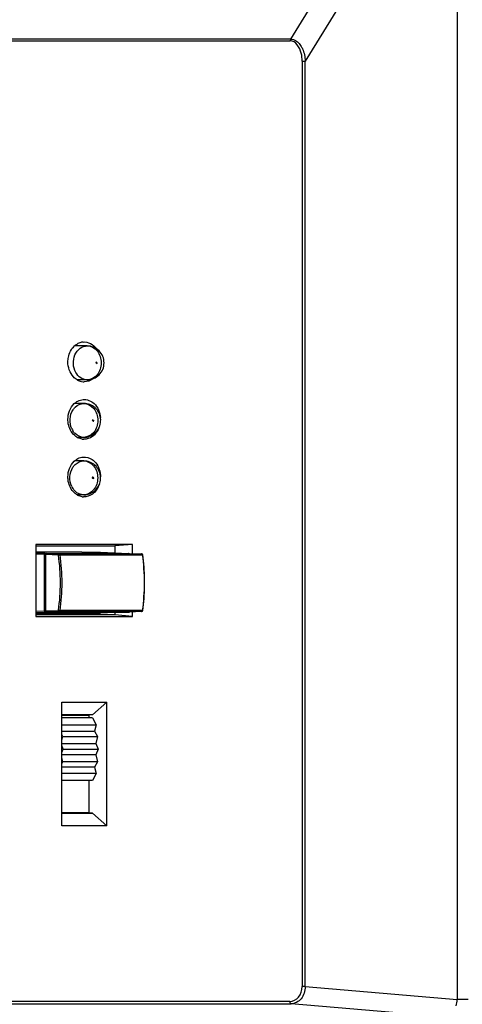
# Paper-space layout '13000625_1' of a CAD drawing. Units: millimetres. Extents: x 0 to 297, y 0 to 213.
# Drawn here: x 211 to 214, y 114 to 120 of the extents above; entities that cross this region are included whole.
import ezdxf

# ---------------------------------------------------------------- set-up
doc = ezdxf.new("R2010")
doc.units = ezdxf.units.MM
doc.header["$LTSCALE"] = 16.335
doc.layers.get('0').update_dxf_attribs({"linetype": 'CONTINUOUS'})

psp = doc.layouts.new('13000625_1')

# ---------------------------------------------------------------- linework, layer by layer
at = {"color": 9, "linetype": 'CONTINUOUS'}
for p, q in [((212.744691, 120.294351), (213.854505, 122.094517)), ((213.900855, 121.852519), (212.84594, 120.141402)), ((213.900855, 121.852519), (213.900855, 113.61546)), ((212.744691, 120.294351), (207.703298, 120.294351)), ((207.703298, 120.283037), (212.742003, 120.283037)), ((212.824155, 120.141402), (212.835697, 120.141402)), ((212.824155, 120.141402), (212.824155, 113.705136)), ((212.835697, 120.141402), (212.84594, 120.141402)), ((212.84594, 113.705136), (212.84594, 120.141402)), ((211.33111, 117.924707), (211.330926, 117.924707)), ((211.307543, 117.524705), (211.307359, 117.524706)), ((211.306919, 117.124706), (211.306735, 117.124706)), ((211.037755, 116.717704), (210.973799, 116.720206)), ((211.031203, 116.709706), (210.973799, 116.711951)), ((211.130905, 116.705807), (211.04067, 116.709336)), ((211.137461, 116.713805), (211.047221, 116.717334)), ((211.137461, 116.713805), (211.708732, 116.713805)), ((211.141807, 116.707748), (211.713078, 116.707748)), ((211.424021, 116.725664), (211.424245, 116.725655)), ((211.424245, 116.725655), (211.522991, 116.721542)), ((211.522991, 116.721542), (211.615116, 116.717704)), ((211.624004, 116.717334), (211.624227, 116.717325)), ((211.624227, 116.717325), (211.708732, 116.713805)), ((211.708732, 116.713805), (211.708959, 116.7138)), ((211.708732, 116.713805), (211.71018, 116.713335)), ((211.71018, 116.713335), (211.711075, 116.712572)), ((210.973799, 116.315377), (211.031203, 116.317622)), ((210.973799, 116.307123), (211.037755, 116.309624)), ((211.04067, 116.317993), (211.130905, 116.321522)), ((211.047221, 116.309994), (211.137461, 116.313524)), ((211.708732, 116.313524), (211.137461, 116.313524)), ((211.713078, 116.319581), (211.141807, 116.319581)), ((211.424245, 116.301674), (211.424021, 116.301664)), ((211.522991, 116.305787), (211.424245, 116.301674)), ((211.615116, 116.309624), (211.522991, 116.305787)), ((211.624227, 116.310004), (211.624004, 116.309994)), ((211.708732, 116.313524), (211.624227, 116.310004)), ((211.708732, 116.313524), (211.71018, 116.313994)), ((211.708959, 116.313529), (211.708732, 116.313524)), ((211.71018, 116.313994), (211.711075, 116.314757)), ((212.835697, 113.705136), (212.824155, 113.705136)), ((212.84594, 113.705136), (212.835697, 113.705136)), ((212.84594, 113.705136), (213.900855, 113.61546)), ((212.73908, 113.601278), (207.711133, 113.601278)), ((213.977679, 113.61546), (213.900855, 113.61546)), ((207.716754, 113.5853), (212.747777, 113.5853)), ((213.862714, 113.490522), (212.747777, 113.5853))]:
    psp.add_line(p, q, dxfattribs=at)
at = {"color": 6, "linetype": 'CONTINUOUS'}
for p, q in [((211.26145, 118.160707), (211.242511, 118.160707)), ((211.331294, 118.160707), (211.26145, 118.160707)), ((211.301557, 117.924707), (211.261726, 117.924707)), ((211.330926, 117.924707), (211.301557, 117.924707)), ((211.307727, 117.760705), (211.242509, 117.760705)), ((211.301557, 117.524706), (211.261729, 117.524706)), ((211.307359, 117.524706), (211.301557, 117.524706)), ((211.307103, 117.360706), (211.24251, 117.360706)), ((211.301557, 117.124706), (211.261727, 117.124706)), ((211.306735, 117.124706), (211.301557, 117.124706)), ((211.342733, 115.574507), (211.154012, 115.574946)), ((211.154012, 115.526317), (211.393811, 115.52576)), ((211.367443, 115.574449), (211.342733, 115.574507)), ((211.367443, 115.574449), (211.393811, 115.52576)), ((211.393811, 115.52576), (211.382417, 115.4817)), ((211.154012, 115.482231), (211.382417, 115.4817)), ((211.160984, 115.445215), (211.154012, 115.457495)), ((211.382417, 115.4817), (211.403453, 115.444652)), ((211.154012, 115.420554), (211.160984, 115.445215)), ((211.154012, 115.396565), (211.389703, 115.396017)), ((211.164409, 115.357178), (211.154012, 115.381032)), ((211.160984, 115.445215), (211.403453, 115.444652)), ((211.403453, 115.444652), (211.389703, 115.396017)), ((211.389703, 115.396017), (211.406878, 115.356615)), ((211.154012, 115.333494), (211.164409, 115.357178)), ((211.38958, 115.317212), (211.154012, 115.317759)), ((211.164409, 115.357178), (211.406878, 115.356615)), ((211.406878, 115.356615), (211.38958, 115.317212)), ((211.38958, 115.317212), (211.403178, 115.268578)), ((211.16071, 115.269141), (211.154012, 115.293096)), ((211.154012, 115.25741), (211.16071, 115.269141)), ((211.403178, 115.268578), (211.16071, 115.269141)), ((211.403178, 115.268578), (211.382027, 115.231529)), ((211.382027, 115.231529), (211.154012, 115.232059)), ((211.393283, 115.18747), (211.154012, 115.188026)), ((211.393283, 115.18747), (211.366763, 115.13878)), ((211.382027, 115.231529), (211.393283, 115.18747)), ((211.366763, 115.13878), (211.154012, 115.139274))]:
    psp.add_line(p, q, dxfattribs=at)
at = {"color": 7, "linetype": 'CONTINUOUS'}
for p, q in [((210.973799, 116.780146), (210.973799, 116.279183)), ((211.646292, 116.780146), (210.973799, 116.780146)), ((210.973799, 116.769664), (211.522991, 116.769664)), ((211.646292, 116.780146), (211.522991, 116.769664)), ((211.522991, 116.769664), (211.522991, 116.721546)), ((211.646292, 116.717329), (211.646292, 116.780146)), ((211.292955, 116.725664), (210.973799, 116.725664)), ((211.031203, 116.709706), (211.031203, 116.317622)), ((211.037755, 116.717704), (211.047221, 116.717704)), ((211.04067, 116.709336), (211.04067, 116.317993)), ((211.047221, 116.717704), (211.615116, 116.717704)), ((211.047221, 116.717334), (211.624004, 116.717334)), ((211.292955, 116.725664), (211.424021, 116.725664)), ((211.424021, 116.725664), (211.424245, 116.725657)), ((211.424245, 116.72566), (211.522991, 116.721546)), ((211.522991, 116.721546), (211.615116, 116.717709)), ((211.615116, 116.717709), (211.615339, 116.7177)), ((211.615339, 116.717697), (211.615116, 116.717704)), ((211.624004, 116.717334), (211.624227, 116.717328)), ((211.624227, 116.717329), (211.708732, 116.713809)), ((211.708732, 116.713809), (211.708959, 116.7138)), ((211.71655, 116.706907), (211.71655, 116.706907)), ((210.973799, 116.301664), (211.292955, 116.301664)), ((211.522991, 116.289664), (210.973799, 116.289664)), ((210.973799, 116.279183), (211.646292, 116.279183)), ((211.047221, 116.309624), (211.037755, 116.309624)), ((211.047221, 116.309994), (211.624004, 116.309994)), ((211.615116, 116.309624), (211.047221, 116.309624)), ((211.292955, 116.301664), (211.424021, 116.301664)), ((211.424245, 116.301672), (211.424021, 116.301664)), ((211.522991, 116.305782), (211.424245, 116.301669)), ((211.615116, 116.30962), (211.522991, 116.305782)), ((211.522991, 116.305782), (211.522991, 116.289664)), ((211.646292, 116.279183), (211.522991, 116.289664)), ((211.615116, 116.309624), (211.615339, 116.309632)), ((211.615339, 116.309629), (211.615116, 116.30962)), ((211.624227, 116.310001), (211.624004, 116.309994)), ((211.708732, 116.313519), (211.624227, 116.309999)), ((211.646292, 116.279183), (211.646292, 116.309999)), ((211.708959, 116.313529), (211.708732, 116.313519)), ((211.708959, 116.313529), (211.708959, 116.313529)), ((211.71655, 116.320422), (211.71655, 116.320421)), ((211.154012, 114.823183), (211.154012, 115.684146)), ((211.154012, 115.684146), (211.466079, 115.684146)), ((211.466079, 115.684146), (211.367573, 115.595772)), ((211.466079, 114.823183), (211.466079, 115.684146)), ((211.367573, 115.595772), (211.154012, 115.595772)), ((211.154012, 115.593664), (211.342778, 115.593664)), ((211.367573, 115.595772), (211.342778, 115.593664)), ((211.342778, 115.593664), (211.342778, 115.574449)), ((211.342778, 115.13878), (211.342778, 114.913664)), ((211.342778, 114.913664), (211.154012, 114.913664)), ((211.154012, 114.911557), (211.367573, 114.911557)), ((211.367573, 114.911557), (211.342778, 114.913664)), ((211.367573, 114.911557), (211.466079, 114.823183)), ((211.466079, 114.823183), (211.154012, 114.823183))]:
    psp.add_line(p, q, dxfattribs=at)
psp.add_lwpolyline([(211.71655, 116.320421), (211.71912, 116.339963), (211.72161, 116.361403), (211.723771, 116.382956), (211.725602, 116.404606), (211.727102, 116.426335), (211.72827, 116.44813), (211.729104, 116.469975), (211.729604, 116.491853), (211.72977, 116.513747), (211.729601, 116.535641), (211.729099, 116.557519), (211.728262, 116.579363), (211.727092, 116.601157), (211.72559, 116.622886), (211.723756, 116.644535), (211.721592, 116.666087), (211.7191, 116.687526), (211.71655, 116.706908)], dxfattribs=at)
at = {"color": 6, "linetype": 'CONTINUOUS'}
for centre, radius, start, end in [((211.21913, 118.078039), 0.092945, 62.8977218, 71.2588989), ((211.307381, 117.641557), 0.116851, 270.0793579, 285.0583742), ((211.306757, 117.241557), 0.116851, 270.0793579, 285.0583742)]:
    psp.add_arc(centre, radius, start, end, dxfattribs=at)
at = {"color": 7, "linetype": 'CONTINUOUS'}
for centre, radius, start, end in [((211.311824, 118.088309), 0.100076, 108.4317934, 117.0798375), ((211.310484, 118.092335), 0.095833, 95.3455091, 108.432855), ((211.313291, 118.013933), 0.103337, 240.0000715, 243.4598939), ((211.311695, 118.010698), 0.09973, 243.4498854, 252.1200254), ((211.310457, 118.006875), 0.095711, 252.1222828, 264.6635062), ((211.310059, 118.003666), 0.09248, 264.7243057, 270.2663774), ((211.31329, 117.613932), 0.103336, 240.0018999, 243.4599051), ((211.310177, 117.605015), 0.093833, 261.1770951, 264.7284812), ((211.31008, 117.603988), 0.092802, 264.7293812, 267.9310093), ((211.31329, 117.213932), 0.103336, 240.0011258, 243.4599004), ((211.310177, 117.205015), 0.093833, 261.1770951, 264.7284812), ((211.310085, 117.204043), 0.092857, 264.7299779, 267.5448053), ((211.708617, 116.70575), 0.008057, 78.1857893, 87.4171308), ((211.708627, 116.705807), 0.008, 7.9050878, 78.1712886), ((211.708615, 116.321569), 0.008048, 272.4525348, 286.1827154), ((211.708627, 116.321522), 0.008, 286.1945963, 352.0848686)]:
    psp.add_arc(centre, radius, start, end, dxfattribs=at)
at = {"color": 9, "linetype": 'CONTINUOUS'}
for centre in [(211.334471, 117.635932), (211.333847, 117.235932)]:
    psp.add_arc(centre, 0.122345, 205.1686799, 212.9936525, dxfattribs=at)
at = {"color": 7, "linetype": 'CONTINUOUS'}
for centre, major_axis, start_param, end_param in [((211.037758, 116.709702), (-0.00001, 0.008002), -0.00104032, 1.56924584), ((211.047224, 116.709332), (-0.00001, 0.008002), -0.00104032, 1.56924584), ((211.615112, 116.709702), (0.00001, 0.008002), -0.29846387, -0.03306286), ((211.037758, 116.317626), (0.00001, 0.008002), -4.71083837, -3.14055221), ((211.047224, 116.317997), (0.00001, 0.008002), -4.71083837, -3.14055221), ((211.615112, 116.317626), (-0.00001, 0.008002), -3.1085298, -2.87794613), ((211.615112, 116.317626), (-0.00001, 0.008002), -2.87794613, -2.8431292)]:
    psp.add_ellipse(centre, major_axis=major_axis, ratio=0.8191315, start_param=start_param, end_param=end_param, dxfattribs=at)
at = {"color": 9, "linetype": 'CONTINUOUS'}
for points, knots in [([(212.742702, 120.28916), (212.742467, 120.288172), (212.742118, 120.286138), (212.742003, 120.284079), (212.742003, 120.283037)], [0, 0, 0, 0, 0.49353275, 1, 1, 1, 1]), ([(212.824155, 120.141402), (212.824155, 120.159716), (212.820352, 120.213435), (212.780512, 120.283037), (212.742003, 120.283037)], [0, 0, 0, 0, 0.32230344, 1, 1, 1, 1]), ([(212.744691, 120.294351), (212.744247, 120.293576), (212.743463, 120.291882), (212.742925, 120.290098), (212.742702, 120.28916)], [0, 0, 0, 0, 0.4808521, 1, 1, 1, 1]), ([(212.744691, 120.294351), (212.751021, 120.294324), (212.779234, 120.28971), (212.801692, 120.267863), (212.8137, 120.249721)], [0, 0, 0, 0, 0.2253904, 1, 1, 1, 1]), ([(212.8137, 120.249721), (212.818548, 120.242398), (212.836677, 120.208933), (212.84466, 120.170522), (212.84594, 120.141402)], [0, 0, 0, 0, 0.23153459, 1, 1, 1, 1]), ([(211.251143, 117.976421), (211.23142, 118.011887), (211.228548, 118.082513), (211.276189, 118.147096), (211.313738, 118.160748), (211.331294, 118.160707)], [0, 0, 0, 0, 0.52365548, 0.77345396, 1, 1, 1, 1]), ([(211.331294, 118.160707), (211.356817, 118.160648), (211.411863, 118.129253), (211.436314, 118.042598), (211.411736, 117.955974), (211.356625, 117.924708), (211.33111, 117.924707)], [0, 0, 0, 0, 0.23255977, 0.5000663, 0.76751074, 1, 1, 1, 1]), ([(211.330926, 117.924707), (211.315193, 117.924744), (211.281868, 117.935413), (211.259465, 117.961457), (211.251143, 117.976421)], [0, 0, 0, 0, 0.47884898, 1, 1, 1, 1]), ([(211.232086, 117.716453), (211.2365, 117.723183), (211.25515, 117.746546), (211.285888, 117.760756), (211.307727, 117.760705)], [0, 0, 0, 0, 0.26927964, 1, 1, 1, 1]), ([(211.307727, 117.760705), (211.333249, 117.760646), (211.388296, 117.729251), (211.412747, 117.642596), (211.388169, 117.555972), (211.333058, 117.524706), (211.307543, 117.524705)], [0, 0, 0, 0, 0.23255977, 0.5000663, 0.76751074, 1, 1, 1, 1]), ([(211.307359, 117.524706), (211.285508, 117.524756), (211.254825, 117.539114), (211.236249, 117.562559), (211.231857, 117.569309)], [0, 0, 0, 0, 0.73068154, 1, 1, 1, 1]), ([(211.231462, 117.316453), (211.235876, 117.323183), (211.254526, 117.346547), (211.285264, 117.360757), (211.307103, 117.360706)], [0, 0, 0, 0, 0.26927964, 1, 1, 1, 1]), ([(211.307103, 117.360706), (211.332625, 117.360647), (211.387672, 117.329252), (211.412123, 117.242597), (211.387545, 117.155973), (211.332434, 117.124707), (211.306919, 117.124706)], [0, 0, 0, 0, 0.23255977, 0.5000663, 0.76751074, 1, 1, 1, 1]), ([(211.306735, 117.124706), (211.284884, 117.124757), (211.254201, 117.139114), (211.235625, 117.162559), (211.231233, 117.16931)], [0, 0, 0, 0, 0.73068154, 1, 1, 1, 1]), ([(211.130905, 116.705807), (211.130932, 116.707802), (211.132037, 116.711676), (211.135743, 116.713804), (211.137461, 116.713805)], [0, 0, 0, 0, 0.53728594, 1, 1, 1, 1]), ([(211.130905, 116.705807), (211.131595, 116.706164), (211.13331, 116.706596), (211.136001, 116.707215), (211.138911, 116.707635), (211.140872, 116.707698), (211.141807, 116.707748)], [0, 0, 0, 0, 0.20952131, 0.47096964, 0.7475792, 1, 1, 1, 1]), ([(211.130905, 116.321522), (211.140304, 116.385047), (211.149504, 116.513664), (211.140304, 116.642281), (211.130905, 116.705807)], [0, 0, 0, 0, 0.5, 1, 1, 1, 1]), ([(211.137461, 116.713805), (211.137974, 116.713784), (211.140544, 116.712819), (211.14151, 116.70982), (211.141807, 116.707748)], [0, 0, 0, 0, 0.19681335, 1, 1, 1, 1]), ([(211.141807, 116.319581), (211.151298, 116.383749), (211.160588, 116.513664), (211.151298, 116.64358), (211.141807, 116.707748)], [0, 0, 0, 0, 0.5, 1, 1, 1, 1]), ([(211.711075, 116.712572), (211.711335, 116.712286), (211.712371, 116.710856), (211.712883, 116.709103), (211.713078, 116.707748)], [0, 0, 0, 0, 0.22014912, 1, 1, 1, 1]), ([(211.713078, 116.707748), (211.722003, 116.643519), (211.730714, 116.513664), (211.722003, 116.383809), (211.713078, 116.319581)], [0, 0, 0, 0, 0.5, 1, 1, 1, 1]), ([(211.716551, 116.706899), (211.716499, 116.70728), (211.71496, 116.70774), (211.713914, 116.707704), (211.713078, 116.707748)], [0, 0, 0, 0, 0.31477161, 1, 1, 1, 1]), ([(211.137461, 116.313524), (211.135743, 116.313525), (211.132037, 116.315653), (211.130932, 116.319527), (211.130905, 116.321522)], [0, 0, 0, 0, 0.46271406, 1, 1, 1, 1]), ([(211.130905, 116.321522), (211.131595, 116.321165), (211.13331, 116.320732), (211.136001, 116.320114), (211.138911, 116.319693), (211.140872, 116.319631), (211.141807, 116.319581)], [0, 0, 0, 0, 0.20952122, 0.47096949, 0.74757913, 1, 1, 1, 1]), ([(211.137461, 116.313524), (211.137974, 116.313544), (211.140544, 116.31451), (211.14151, 116.317509), (211.141807, 116.319581)], [0, 0, 0, 0, 0.19681335, 1, 1, 1, 1]), ([(211.711075, 116.314757), (211.711335, 116.315043), (211.712371, 116.316473), (211.712883, 116.318225), (211.713078, 116.319581)], [0, 0, 0, 0, 0.22014909, 1, 1, 1, 1]), ([(211.716551, 116.320429), (211.716498, 116.320048), (211.71496, 116.319589), (211.713913, 116.319625), (211.713078, 116.319581)], [0, 0, 0, 0, 0.31491346, 1, 1, 1, 1]), ([(212.73908, 113.601278), (212.761545, 113.601825), (212.810299, 113.628168), (212.823734, 113.679285), (212.824155, 113.705136)], [0, 0, 0, 0, 0.46500835, 1, 1, 1, 1]), ([(212.73908, 113.601278), (212.73908, 113.59929), (212.739477, 113.595487), (212.740737, 113.591851), (212.741601, 113.590265)], [0, 0, 0, 0, 0.52409164, 1, 1, 1, 1]), ([(212.741601, 113.590265), (212.742319, 113.588947), (212.743947, 113.58668), (212.746562, 113.585411), (212.747777, 113.5853)], [0, 0, 0, 0, 0.55163472, 1, 1, 1, 1])]:
    psp.add_open_spline(points, degree=3, knots=knots, dxfattribs=at)
at = {"color": 7, "linetype": 'CONTINUOUS'}
for points in [[(211.301556, 118.187751), (211.318937, 118.189353), (211.337357, 118.18564), (211.352974, 118.177843)], [(211.24243, 118.16084), (211.249602, 118.167337), (211.257648, 118.173011), (211.266266, 118.177414)], [(211.352974, 118.177843), (211.369412, 118.169637), (211.383868, 118.156672), (211.394705, 118.141835)], [(211.368551, 117.931036), (211.352075, 117.918916), (211.330942, 117.911285), (211.310489, 117.911188)], [(211.266266, 117.777414), (211.277182, 117.78299), (211.28935, 117.786625), (211.301556, 117.787751)], [(211.301556, 117.787751), (211.328751, 117.790258), (211.358588, 117.778509), (211.378628, 117.759955)], [(211.196608, 117.649664), (211.196608, 117.689092), (211.212097, 117.732374), (211.240835, 117.759369)], [(211.240835, 117.759369), (211.248411, 117.766485), (211.257009, 117.772685), (211.266266, 117.777414)], [(211.378628, 117.759955), (211.40495, 117.735585), (211.420392, 117.697703), (211.42303, 117.661929)], [(211.414085, 117.594474), (211.405153, 117.569352), (211.388685, 117.545278), (211.366929, 117.529866)], [(211.261625, 117.524439), (211.254381, 117.528619), (211.247601, 117.533692), (211.241463, 117.539374)], [(211.295784, 117.512292), (211.285868, 117.51383), (211.276096, 117.517003), (211.267117, 117.521485)], [(211.366929, 117.529866), (211.34979, 117.517724), (211.327721, 117.510489), (211.30673, 117.511247)], [(211.240835, 117.359369), (211.248411, 117.366485), (211.257009, 117.372685), (211.266266, 117.377414)], [(211.266266, 117.377414), (211.277182, 117.38299), (211.28935, 117.386625), (211.301556, 117.387751)], [(211.301556, 117.387751), (211.323799, 117.389802), (211.347839, 117.382752), (211.366174, 117.369992)], [(211.196608, 117.249664), (211.196608, 117.289092), (211.212097, 117.332374), (211.240835, 117.359369)], [(211.415958, 117.200078), (211.407425, 117.172838), (211.390222, 117.146366), (211.366929, 117.129866)], [(211.261624, 117.124439), (211.254381, 117.12862), (211.2476, 117.133692), (211.241463, 117.139374)], [(211.295784, 117.112292), (211.285868, 117.11383), (211.276096, 117.117003), (211.267117, 117.121485)], [(211.366929, 117.129866), (211.349629, 117.117611), (211.327288, 117.110364), (211.306107, 117.111271)]]:
    psp.add_open_spline(points, degree=3, dxfattribs=at)
for points, knots in [([(211.196608, 118.049664), (211.196608, 118.060358), (211.200343, 118.100876), (211.220186, 118.140693), (211.24243, 118.16084)], [0, 0, 0, 0, 0.26271178, 1, 1, 1, 1]), ([(211.261622, 117.92444), (211.251744, 117.930141), (211.213735, 117.960973), (211.196608, 118.012783), (211.196608, 118.049664)], [0, 0, 0, 0, 0.23619486, 1, 1, 1, 1]), ([(211.39536, 118.048707), (211.393076, 118.048712), (211.391009, 118.046014), (211.389181, 118.040585), (211.392158, 118.041867), (211.393065, 118.042407)], [0, 0, 0, 0, 0.55181778, 0.74498007, 1, 1, 1, 1]), ([(211.395341, 118.036707), (211.397621, 118.036702), (211.39969, 118.039382), (211.401523, 118.044796), (211.39855, 118.043514), (211.397642, 118.042976)], [0, 0, 0, 0, 0.5518702, 0.74457862, 1, 1, 1, 1]), ([(211.241463, 117.539374), (211.219657, 117.559563), (211.200271, 117.598986), (211.196608, 117.639093), (211.196608, 117.649664)], [0, 0, 0, 0, 0.7376034, 1, 1, 1, 1]), ([(211.371793, 117.648705), (211.369508, 117.648711), (211.367442, 117.646012), (211.365614, 117.640584), (211.368591, 117.641865), (211.369498, 117.642405)], [0, 0, 0, 0, 0.55181778, 0.74498007, 1, 1, 1, 1]), ([(211.371774, 117.636705), (211.374054, 117.6367), (211.376123, 117.63938), (211.377956, 117.644794), (211.374982, 117.643512), (211.374075, 117.642974)], [0, 0, 0, 0, 0.5518702, 0.74457862, 1, 1, 1, 1]), ([(211.366174, 117.369992), (211.37502, 117.363836), (211.408581, 117.332516), (211.423483, 117.284309), (211.423483, 117.249664)], [0, 0, 0, 0, 0.2372685, 1, 1, 1, 1]), ([(211.241463, 117.139374), (211.219657, 117.159563), (211.200271, 117.198986), (211.196608, 117.239093), (211.196608, 117.249664)], [0, 0, 0, 0, 0.7376034, 1, 1, 1, 1]), ([(211.371169, 117.248706), (211.368884, 117.248711), (211.366818, 117.246013), (211.36499, 117.240584), (211.367967, 117.241866), (211.368874, 117.242406)], [0, 0, 0, 0, 0.55181778, 0.74498007, 1, 1, 1, 1]), ([(211.37115, 117.236706), (211.37343, 117.236701), (211.375499, 117.239381), (211.377332, 117.244795), (211.374358, 117.243513), (211.373451, 117.242975)], [0, 0, 0, 0, 0.5518702, 0.74457862, 1, 1, 1, 1])]:
    psp.add_open_spline(points, degree=3, knots=knots, dxfattribs=at)
at = {"color": 6, "linetype": 'CONTINUOUS'}
for points, knots in [([(211.33111, 117.924707), (211.361056, 117.924707), (211.423456, 117.950564), (211.460286, 118.042636), (211.423566, 118.134689), (211.361296, 118.160637), (211.33138, 118.160707)], [0, 0, 0, 0, 0.24998044, 0.5002529, 0.75026735, 1, 1, 1, 1]), ([(211.33774, 117.528718), (211.364389, 117.53588), (211.41392, 117.571545), (211.433657, 117.659175), (211.392395, 117.739009), (211.335364, 117.760641), (211.307813, 117.760705)], [0, 0, 0, 0, 0.25012395, 0.50035841, 0.7502665, 1, 1, 1, 1]), ([(211.337116, 117.128718), (211.363765, 117.135881), (211.413296, 117.171546), (211.433033, 117.259176), (211.391771, 117.33901), (211.33474, 117.360642), (211.307189, 117.360706)], [0, 0, 0, 0, 0.25012395, 0.50035841, 0.7502665, 1, 1, 1, 1])]:
    psp.add_open_spline(points, degree=3, knots=knots, dxfattribs=at)
at = {"color": 9, "linetype": 'CONTINUOUS'}
for points in [[(211.223742, 117.5839), (211.20488, 117.623953), (211.207808, 117.679432), (211.232086, 117.716453)], [(211.223118, 117.183901), (211.204256, 117.223953), (211.207184, 117.279433), (211.231462, 117.316453)], [(212.845941, 113.705136), (212.845813, 113.67529), (212.835899, 113.643495), (212.816984, 113.620408)], [(212.816984, 113.620408), (212.800591, 113.600399), (212.773645, 113.585312), (212.747777, 113.5853)], [(213.895115, 113.571223), (213.899442, 113.585449), (213.901332, 113.600598), (213.900856, 113.61546)]]:
    psp.add_open_spline(points, degree=3, dxfattribs=at)

doc.saveas('drawing.dxf')
